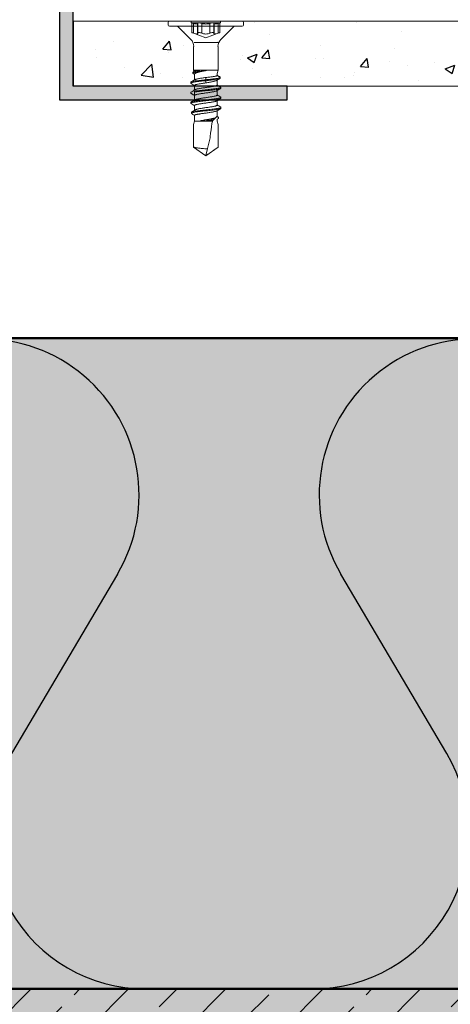
# Model space of a CAD drawing. Extents: x 2067 to 4373, y -2651 to -1880.
# Drawn here: x 3028 to 3107, y -2547 to -2365 of the extents above; entities that cross this region are included whole.
import ezdxf

# ---------------------------------------------------------------- set-up
doc = ezdxf.new("R2010")
doc.units = 0
doc.header["$LTSCALE"] = 0.3
doc.linetypes.add('AUSGEZOGEN', pattern=[0])
doc.linetypes.add('VONLAYER', pattern=[0])
for name, color, linetype in [('BEMASSUNG', 1, 'AUSGEZOGEN'), ('DÄMMUNG', 1, 'CONTINUOUS'), ('L-Profil 40-50', 7, 'CONTINUOUS'), ('Plattenniet', 2, 'CONTINUOUS'), ('Putzträgerplatte', 6, 'CONTINUOUS'), ('Rohbau', 4, 'CONTINUOUS'), ('SCHRAFFUR', 7, 'CONTINUOUS'), ('SICHTBARE', 7, 'CONTINUOUS'), ('T-Profil 40-50', 7, 'CONTINUOUS')]:
    doc.layers.add(name, color=color, linetype=linetype)

# ---------------------------------------------------------------- blocks, each defined once
blk = doc.blocks.new('A$C0C604CB0')
at = {"layer": 'SCHRAFFUR', "linetype": 'Continuous'}
h = blk.add_hatch(color=7, dxfattribs=at)
h.dxf.hatch_style = 1
h.paths.add_polyline_path([(0, 0), (0, 10), (0, 47.5), (-2.5, 47.5), (-2.5, -2.5), (39.5, -2.5), (39.5, 0)])
at = {"layer": 'L-Profil 40-50', "color": 7}
for p, q in [((0, 47.5), (-2.5, 47.5)), ((-2.5, 47.5), (-2.5, -2.5)), ((0, 0), (0, 47.5)), ((39.5, 0), (0, 0)), ((39.5, -2.5), (39.5, 0)), ((-2.5, -2.5), (39.5, -2.5))]:
    blk.add_line(p, q, dxfattribs=at)
at = {"layer": 'SICHTBARE', "color": 7, "linetype": 'Continuous', "lineweight": 18}
blk.add_line((0, 0), (0, 10), dxfattribs=at)
blk = doc.blocks.new('A$C7B890B96')
at = {"layer": 'SICHTBARE', "color": 7, "linetype": 'Continuous', "lineweight": 15}
for p, q in [((-6.72, 0), (6.72, 0)), ((-6.96, -0.23), (-6.96, -0.7)), ((0, -0.93), (-6.72, -0.93)), ((-5.22, -0.93), (-2.79, -3.35)), ((6.72, -0.93), (0, -0.93)), ((2.79, -3.35), (5.22, -0.93)), ((6.96, -0.7), (6.96, -0.23)), ((-2.25, -4.66), (-2.25, -9.04)), ((2.25, -9.04), (2.25, -4.66)), ((-2.25, -9.04), (-2.19, -9.26)), ((-0.92, -9.04), (-2.25, -9.04)), ((2.25, -9.04), (-0.25, -9.04)), ((2.08, -9.64), (2.25, -9.04)), ((-2.38, -9.41), (-2.38, -9.58)), ((-2.14, -9.24), (-2.32, -9.34)), ((-2.08, -9.75), (-2.08, -10.81)), ((0, -10.79), (0, -10.97)), ((1.99, -10.93), (2.6, -10.57)), ((2.08, -10), (2.08, -9.64)), ((2.08, -11.77), (2.08, -10.88)), ((2.64, -10.51), (2.64, -10.34)), ((-2.78, -11.26), (-2.78, -11.43)), ((-2.01, -12.62), (-2.2, -12.74)), ((-2.08, -11.84), (-2.08, -12.67)), ((2.78, -12.36), (2.78, -12.18)), ((-2.78, -13.28), (-2.73, -13.34)), ((-2.08, -13.69), (-2.08, -14.52)), ((2.08, -13.63), (2.08, -12.8)), ((-2.78, -14.97), (-2.78, -15.14)), ((-2.08, -15.55), (-2.08, -16.38)), ((-2.07, -15.55), (-2.07, -16.42)), ((-2.07, -15.57), (-2.07, -16.4)), ((2.08, -15.48), (2.08, -14.66)), ((2.08, -15.48), (2.08, -14.66)), ((2.08, -15.5), (2.08, -14.68)), ((-2.51, -17.09), (-2.49, -17.12)), ((-2.07, -17.35), (-2.07, -18.45)), ((2.08, -17.61), (2.08, -16.51)), ((2.08, -17.61), (2.08, -17.53)), ((2.21, -17.64), (2.08, -17.56)), ((2.08, -17.61), (2.08, -17.61)), ((2.08, -18.45), (2.08, -18.06)), ((2.08, -18.45), (2.08, -18.07)), ((2.2, -17.64), (2.3, -17.69)), ((2.3, -17.71), (2.32, -17.75)), ((2.3, -17.88), (2.32, -17.93)), ((-2.07, -18.45), (-2.26, -19.03)), ((-2.26, -19.03), (-2.26, -23.23)), ((-1.62, -18.45), (-2.07, -18.45)), ((-1.03, -18.45), (-1.62, -18.45)), ((1.16, -18.45), (-0.27, -18.45)), ((2.26, -19.03), (2.08, -18.45)), ((2.08, -18.45), (2.08, -18.45)), ((2.26, -19.03), (2.08, -18.45)), ((2.26, -23.23), (2.26, -19.03)), ((2.26, -23.23), (2.26, -19.03)), ((2.26, -19.03), (2.26, -19.03)), ((-2.26, -23.23), (0, -24.81)), ((0, -24.81), (2.26, -23.23)), ((0.31, -23.51), (0.01, -24.8)), ((2.26, -23.23), (2.26, -23.23))]:
    blk.add_line(p, q, dxfattribs=at)
at = {"layer": 'SICHTBARE', "color": 7, "linetype": 'Continuous', "lineweight": 0}
for p, q in [((-2.69, 0), (2.69, 0)), ((-2.69, 0), (-2.69, -0.29)), ((2.69, -0.29), (2.69, 0)), ((-2.69, -0.29), (2.69, -0.29)), ((-2.69, -0.29), (-2.61, -0.31)), ((-2.61, -0.31), (-2.61, -2.09)), ((-2.26, -2.2), (-2.26, -0.39)), ((-1.53, -0.36), (-1.53, -2.16)), ((-1.53, -0.36), (-1.53, -0.36)), ((-1.53, -0.36), (-1.53, -2.16)), ((-1.52, -2.2), (-1.52, -0.39)), ((-1.48, -2.28), (-1.48, -0.45)), ((-1.48, -0.45), (-1.48, -0.45)), ((-1.48, -2.28), (-1.48, -0.45)), ((-0.75, -2.2), (-0.75, -0.39)), ((0.75, -2.2), (0.75, -0.39)), ((1.48, -0.45), (1.48, -2.28)), ((1.48, -0.45), (1.48, -2.28)), ((1.52, -2.2), (1.52, -0.39)), ((1.53, -2.16), (1.53, -0.36)), ((1.53, -2.16), (1.53, -0.36)), ((2.26, -2.2), (2.26, -0.39)), ((2.61, -0.31), (2.69, -0.29)), ((2.61, -2.09), (2.61, -0.31)), ((-2.61, -2.09), (0, -3.04)), ((-1.53, -2.16), (-1.53, -2.16)), ((0, -3.04), (2.61, -2.09)), ((-2.18, -3.9), (2.25, -3.9)), ((0, -10.38), (0, -10.79)), ((0, -10.97), (0, -11.37))]:
    blk.add_line(p, q, dxfattribs=at)
at = {"layer": 'SICHTBARE', "color": 7, "linetype": 'Continuous', "lineweight": 15, "flags": 128}
for points in [[(-2.78, -13.11), (-2.59, -13), (-2.4, -12.89), (-2.19, -12.77)], [(-2.78, -13.28), (-2.78, -13.24), (-2.78, -13.2), (-2.78, -13.11)], [(-2.16, -13.65), (-2.25, -13.59), (-2.44, -13.48), (-2.78, -13.28)], [(2.78, -14.21), (2.78, -14.12), (2.78, -14.04)], [(2.79, -16.07), (2.79, -15.98), (2.79, -15.89)], [(2.08, -17.53), (2.05, -17.56), (1.96, -17.65), (1.82, -17.79)], [(1.35, -18.26), (1.28, -18.32), (1.22, -18.39), (1.16, -18.45)]]:
    blk.add_lwpolyline(points, dxfattribs=at)
at = {"layer": 'SICHTBARE', "color": 7, "linetype": 'Continuous', "lineweight": 15}
for centre, radius, start, end in [((-6.72, -0.23), 0.232, 90, 180), ((6.72, -0.23), 0.232, 0, 90), ((-6.72, -0.7), 0.232, 180, 270), ((6.72, -0.7), 0.232, 270, 0), ((-4.1, -4.66), 1.86, 0, 45), ((4.1, -4.66), 1.86, 135, 180)]:
    blk.add_arc(centre, radius, start, end, dxfattribs=at)
at = {"layer": 'SICHTBARE', "color": 7, "linetype": 'Continuous', "lineweight": 0}
for points in [[(-2.26, -0.39), (-2.36, -0.37), (-2.45, -0.35), (-2.57, -0.32), (-2.61, -0.31), (-2.61, -0.31), (-2.57, -0.32), (-2.45, -0.35), (-2.36, -0.37), (-2.26, -0.39)], [(-1.52, -0.39), (-1.48, -0.43), (-1.47, -0.46), (-1.5, -0.5), (-1.55, -0.51), (-1.69, -0.51), (-1.78, -0.5), (-2, -0.46), (-2.13, -0.43), (-2.26, -0.39)], [(-2.26, -0.39), (-2.13, -0.43), (-2, -0.46), (-1.78, -0.5), (-1.69, -0.51), (-1.55, -0.51), (-1.5, -0.5), (-1.47, -0.46), (-1.48, -0.43), (-1.52, -0.39)], [(-0.75, -0.39), (-0.82, -0.37), (-0.91, -0.35), (-1.11, -0.32), (-1.21, -0.31), (-1.39, -0.31), (-1.46, -0.32), (-1.54, -0.35), (-1.54, -0.37), (-1.52, -0.39)], [(-1.52, -0.39), (-1.54, -0.37), (-1.54, -0.35), (-1.46, -0.32), (-1.39, -0.31), (-1.22, -0.31), (-1.11, -0.32), (-0.91, -0.35), (-0.82, -0.37), (-0.75, -0.39)], [(0.75, -0.39), (0.65, -0.43), (0.54, -0.46), (0.28, -0.5), (0.14, -0.51), (-0.14, -0.51), (-0.28, -0.5), (-0.53, -0.46), (-0.65, -0.43), (-0.75, -0.39)], [(-0.75, -0.39), (-0.65, -0.43), (-0.54, -0.46), (-0.28, -0.5), (-0.14, -0.51), (0.14, -0.51), (0.28, -0.5), (0.53, -0.46), (0.65, -0.43), (0.75, -0.39)], [(0.75, -0.39), (0.82, -0.37), (0.91, -0.35), (1.11, -0.32), (1.21, -0.31), (1.39, -0.31), (1.46, -0.32), (1.54, -0.35), (1.54, -0.37), (1.52, -0.39)], [(1.52, -0.39), (1.54, -0.37), (1.54, -0.35), (1.46, -0.32), (1.39, -0.31), (1.22, -0.31), (1.11, -0.32), (0.91, -0.35), (0.82, -0.37), (0.75, -0.39)], [(1.52, -0.39), (1.48, -0.43), (1.47, -0.46), (1.5, -0.5), (1.55, -0.51), (1.69, -0.51), (1.78, -0.5), (2, -0.46), (2.13, -0.43), (2.26, -0.39)], [(2.26, -0.39), (2.13, -0.43), (2, -0.46), (1.78, -0.5), (1.69, -0.51), (1.55, -0.51), (1.5, -0.5), (1.47, -0.46), (1.48, -0.43), (1.52, -0.39)], [(2.26, -0.39), (2.36, -0.37), (2.45, -0.35), (2.57, -0.32), (2.61, -0.31), (2.61, -0.31), (2.57, -0.32), (2.45, -0.35), (2.36, -0.37), (2.26, -0.39)], [(-2.26, -2.2), (-2.36, -2.16), (-2.45, -2.14), (-2.57, -2.1), (-2.61, -2.09), (-2.61, -2.09), (-2.57, -2.1), (-2.45, -2.14), (-2.36, -2.16), (-2.26, -2.2)], [(-2.26, -2.2), (-2.13, -2.24), (-2.01, -2.28), (-1.78, -2.34), (-1.69, -2.36), (-1.55, -2.36), (-1.5, -2.34), (-1.47, -2.28), (-1.48, -2.24), (-1.52, -2.2)], [(-1.52, -2.2), (-1.48, -2.24), (-1.47, -2.28), (-1.5, -2.34), (-1.55, -2.36), (-1.69, -2.36), (-1.78, -2.34), (-2.01, -2.28), (-2.13, -2.24), (-2.26, -2.2)], [(-0.75, -2.2), (-0.81, -2.16), (-0.91, -2.14), (-1.11, -2.1), (-1.21, -2.09), (-1.39, -2.09), (-1.46, -2.1), (-1.54, -2.14), (-1.54, -2.16), (-1.52, -2.2)], [(-1.52, -2.2), (-1.54, -2.16), (-1.54, -2.14), (-1.46, -2.1), (-1.39, -2.09), (-1.22, -2.09), (-1.11, -2.1), (-0.91, -2.14), (-0.81, -2.16), (-0.75, -2.2)], [(0.75, -2.2), (0.65, -2.24), (0.54, -2.28), (0.28, -2.34), (0.14, -2.36), (-0.14, -2.36), (-0.28, -2.34), (-0.54, -2.28), (-0.65, -2.24), (-0.75, -2.2)], [(-0.75, -2.2), (-0.65, -2.24), (-0.54, -2.28), (-0.28, -2.34), (-0.14, -2.36), (0.14, -2.36), (0.28, -2.34), (0.54, -2.28), (0.65, -2.24), (0.75, -2.2)], [(0.75, -2.2), (0.81, -2.16), (0.91, -2.14), (1.11, -2.1), (1.21, -2.09), (1.39, -2.09), (1.46, -2.1), (1.54, -2.14), (1.54, -2.16), (1.52, -2.2)], [(1.52, -2.2), (1.54, -2.16), (1.54, -2.14), (1.46, -2.1), (1.39, -2.09), (1.22, -2.09), (1.11, -2.1), (0.91, -2.14), (0.81, -2.16), (0.75, -2.2)], [(2.26, -2.2), (2.13, -2.24), (2.01, -2.28), (1.78, -2.34), (1.69, -2.36), (1.55, -2.36), (1.5, -2.34), (1.47, -2.28), (1.48, -2.24), (1.52, -2.2)], [(1.52, -2.2), (1.48, -2.24), (1.47, -2.28), (1.5, -2.34), (1.55, -2.36), (1.69, -2.36), (1.78, -2.34), (2.01, -2.28), (2.13, -2.24), (2.26, -2.2)], [(2.26, -2.2), (2.36, -2.16), (2.45, -2.14), (2.57, -2.1), (2.61, -2.09), (2.61, -2.09), (2.57, -2.1), (2.45, -2.14), (2.36, -2.16), (2.26, -2.2)]]:
    blk.add_open_spline(points, degree=3, knots=[0, 0, 0, 0, 0.25, 0.25, 0.5, 0.5, 0.75, 0.75, 1, 1, 1, 1], dxfattribs=at)
at = {"layer": 'SICHTBARE', "color": 7, "linetype": 'Continuous', "lineweight": 15}
for points, knots in [([(-2.37, -9.41), (-2.36, -9.39), (-2.34, -9.34), (-2.13, -9.27), (-1.81, -9.2), (-1.38, -9.12), (-1.03, -9.07), (-0.83, -9.05), (-0.81, -9.04)], [0, 0, 0, 0, 0.1871, 0.387001, 0.585339, 0.782092, 0.976923, 1, 1, 1, 1]), ([(-0.92, -9.04), (-1.03, -9.06), (-1.25, -9.08), (-1.54, -9.12), (-1.79, -9.15), (-1.98, -9.19), (-2.1, -9.22), (-2.13, -9.24), (-2.14, -9.24)], [0, 0, 0, 0, 0.1778873, 0.3609253, 0.5389882, 0.7222503, 0.8995187, 1, 1, 1, 1]), ([(0.11, -9.1), (0.05, -9.09), (-0.01, -9.08), (-0.07, -9.07), (-0.13, -9.06), (-0.19, -9.05), (-0.25, -9.04)], [0, 0, 0, 0, 0.0001534816, 0.0001534816, 0.0001534816, 0.0003078549, 0.0003078549, 0.0003078549, 0.0003078549]), ([(0, -10.79), (-0.18, -10.81), (-0.55, -10.85), (-1.08, -10.91), (-1.57, -10.97), (-1.99, -11.02), (-2.34, -11.08), (-2.6, -11.14), (-2.75, -11.2), (-2.77, -11.24), (-2.78, -11.26)], [0, 0, 0, 0, 0.125724, 0.251935, 0.377962, 0.503881, 0.629842, 0.755822, 0.881795, 1, 1, 1, 1]), ([(-2.01, -10.77), (-2.13, -10.84), (-2.37, -10.99), (-2.62, -11.13), (-2.74, -11.2)], [0, 0, 0, 0, 0.498891, 1, 1, 1, 1]), ([(-2.31, -9.64), (-2.34, -9.63), (-2.4, -9.58), (-2.34, -9.52), (-2.14, -9.44), (-1.81, -9.37), (-1.38, -9.3), (-0.9, -9.23), (-0.39, -9.16), (-0.06, -9.12), (0.11, -9.1)], [0, 0, 0, 0, 0.106233, 0.241179, 0.374804, 0.507383, 0.638904, 0.769139, 0.88501, 1, 1, 1, 1]), ([(-2.32, -9.65), (-2.26, -9.68), (-2.19, -9.72), (-2.1, -9.78), (-2.08, -9.79)], [0, 0, 0, 0, 0.772381, 1, 1, 1, 1]), ([(-2.07, -9.75), (-2.07, -9.74), (-2.07, -9.72), (-2.04, -9.68), (-2, -9.66), (-1.98, -9.64)], [0, 0, 0, 0, 0.245536, 0.620273, 1, 1, 1, 1]), ([(0, -10.38), (-0.12, -10.4), (-0.35, -10.43), (-0.69, -10.48), (-1.02, -10.53), (-1.31, -10.58), (-1.57, -10.63), (-1.77, -10.68), (-1.93, -10.73), (-1.99, -10.76), (-2.01, -10.78)], [0, 0, 0, 0, 0.125479, 0.254578, 0.380249, 0.509553, 0.63542, 0.764934, 0.890826, 1, 1, 1, 1]), ([(-1.98, -9.64), (-1.95, -9.62), (-1.91, -9.59), (-1.81, -9.55), (-1.76, -9.52), (-1.63, -9.48), (-1.55, -9.45), (-1.39, -9.41), (-1.3, -9.39), (-1.02, -9.32), (-0.81, -9.28), (-0.36, -9.19), (-0.13, -9.14), (0.11, -9.1)], [0, 0, 0, 0, 0.125, 0.125, 0.25, 0.25, 0.375, 0.375, 0.5, 0.5, 0.75, 0.75, 1, 1, 1, 1]), ([(2.07, -10), (2.07, -10), (2.08, -10.02), (2.05, -10.04), (1.96, -10.09), (1.81, -10.13), (1.6, -10.17), (1.36, -10.21), (1.07, -10.25), (0.74, -10.3), (0.38, -10.34), (0.13, -10.37), (0, -10.38)], [0, 0, 0, 0, 0.0075474, 0.1172628, 0.2238892, 0.3336132, 0.4401507, 0.5497725, 0.6564081, 0.7661371, 0.8811109, 1, 1, 1, 1]), ([(0, -10.79), (0.23, -10.77), (0.68, -10.72), (1.3, -10.65), (1.84, -10.57), (2.27, -10.5), (2.55, -10.43), (2.65, -10.36), (2.66, -10.31), (2.59, -10.28), (2.59, -10.28)], [0, 0, 0, 0, 0.145283, 0.288927, 0.43137, 0.572757, 0.713066, 0.852428, 0.990813, 1, 1, 1, 1]), ([(0, -10.97), (0.23, -10.94), (0.68, -10.89), (1.3, -10.82), (1.84, -10.75), (2.27, -10.68), (2.53, -10.6), (2.65, -10.55), (2.63, -10.52), (2.63, -10.51)], [0, 0, 0, 0, 0.162944, 0.32405, 0.483808, 0.642383, 0.799749, 0.956052, 1, 1, 1, 1]), ([(2.6, -10.28), (2.53, -10.24), (2.42, -10.17), (2.23, -10.07), (2.12, -10), (2.08, -9.97)], [0, 0, 0, 0, 0.36867, 0.712773, 1, 1, 1, 1]), ([(0, -10.97), (-0.18, -10.98), (-0.55, -11.02), (-1.08, -11.08), (-1.57, -11.14), (-1.99, -11.2), (-2.34, -11.26), (-2.6, -11.32), (-2.75, -11.37), (-2.8, -11.43), (-2.75, -11.47), (-2.73, -11.48)], [0, 0, 0, 0, 0.112749, 0.225932, 0.338952, 0.451874, 0.564836, 0.677811, 0.790783, 0.90375, 1, 1, 1, 1]), ([(-2.74, -11.48), (-2.61, -11.56), (-2.39, -11.68), (-2.17, -11.82), (-2.08, -11.87)], [0, 0, 0, 0, 0.561762, 1, 1, 1, 1]), ([(2.73, -12.13), (2.73, -12.13), (2.79, -12.15), (2.79, -12.19), (2.73, -12.25), (2.54, -12.31), (2.26, -12.37), (1.89, -12.43), (1.45, -12.49), (0.95, -12.54), (0.41, -12.6), (-0.14, -12.66), (-0.68, -12.72), (-1.21, -12.78), (-1.68, -12.84), (-1.97, -12.88), (-2.11, -12.9), (-2.13, -12.9)], [0, 0, 0, 0, 0.009881, 0.085161, 0.160446, 0.235726, 0.31101, 0.38629, 0.461575, 0.536854, 0.612139, 0.687419, 0.762704, 0.837983, 0.913268, 0.988548, 1, 1, 1, 1]), ([(2.77, -12.36), (2.78, -12.36), (2.79, -12.38), (2.72, -12.43), (2.54, -12.48), (2.26, -12.54), (1.89, -12.6), (1.45, -12.66), (0.95, -12.72), (0.41, -12.78), (-0.14, -12.83), (-0.68, -12.89), (-1.21, -12.95), (-1.68, -13.01), (-1.95, -13.05), (-2.08, -13.07), (-2.08, -13.07)], [0, 0, 0, 0, 0.015331, 0.09721, 0.179083, 0.260961, 0.342834, 0.424713, 0.506586, 0.588465, 0.670338, 0.752217, 0.834089, 0.915969, 0.997841, 1, 1, 1, 1]), ([(-2.07, -11.84), (-2.07, -11.83), (-2.08, -11.81), (-2.02, -11.77), (-1.91, -11.72), (-1.75, -11.67), (-1.53, -11.62), (-1.26, -11.57), (-0.96, -11.52), (-0.65, -11.47), (-0.32, -11.42), (-0.11, -11.39), (0, -11.37)], [0, 0, 0, 0, 0.042443, 0.152463, 0.259388, 0.369413, 0.476333, 0.586354, 0.693278, 0.803303, 0.900497, 1, 1, 1, 1]), ([(2.07, -11.77), (2.07, -11.78), (2.08, -11.8), (2.03, -11.84), (1.92, -11.89), (1.76, -11.94), (1.54, -11.99), (1.28, -12.04), (0.99, -12.09), (0.66, -12.14), (0.32, -12.19), (-0.04, -12.24), (-0.39, -12.29), (-0.73, -12.34), (-1.05, -12.39), (-1.34, -12.44), (-1.59, -12.49), (-1.8, -12.55), (-1.94, -12.59), (-1.99, -12.62), (-2.01, -12.63)], [0, 0, 0, 0, 0.0195907, 0.0775258, 0.1371412, 0.1950752, 0.2546894, 0.3126212, 0.3722329, 0.4301629, 0.4897728, 0.5477037, 0.6073144, 0.6652476, 0.7248608, 0.7827958, 0.8424109, 0.9003463, 0.9599619, 1, 1, 1, 1]), ([(0, -11.37), (0.12, -11.35), (0.35, -11.31), (0.7, -11.25), (1.02, -11.19), (1.32, -11.14), (1.57, -11.08), (1.78, -11.02), (1.92, -10.97), (1.97, -10.94), (1.98, -10.93)], [0, 0, 0, 0, 0.131145, 0.266092, 0.397257, 0.532232, 0.663273, 0.798118, 0.929096, 1, 1, 1, 1]), ([(1.99, -12.85), (2.12, -12.78), (2.36, -12.63), (2.61, -12.48), (2.73, -12.41)], [0, 0, 0, 0, 0.498861, 1, 1, 1, 1]), ([(2.73, -12.13), (2.61, -12.06), (2.39, -11.93), (2.17, -11.8), (2.08, -11.74)], [0, 0, 0, 0, 0.554509, 1, 1, 1, 1]), ([(2.77, -14.21), (2.77, -14.22), (2.78, -14.25), (2.68, -14.3), (2.48, -14.35), (2.18, -14.41), (1.79, -14.47), (1.33, -14.53), (0.82, -14.59), (0.28, -14.65), (-0.27, -14.7), (-0.82, -14.76), (-1.33, -14.82), (-1.79, -14.88), (-2.18, -14.94), (-2.48, -15), (-2.69, -15.05), (-2.79, -15.11), (-2.8, -15.16), (-2.74, -15.19), (-2.72, -15.19)], [0, 0, 0, 0, 0.02581, 0.085331, 0.144844, 0.204364, 0.263877, 0.323398, 0.382911, 0.442432, 0.501945, 0.561466, 0.620978, 0.680499, 0.740012, 0.799533, 0.859045, 0.918567, 0.978079, 1, 1, 1, 1]), ([(2.73, -13.99), (2.74, -13.99), (2.8, -14.02), (2.79, -14.06), (2.69, -14.12), (2.48, -14.18), (2.18, -14.24), (1.79, -14.3), (1.33, -14.36), (0.82, -14.41), (0.28, -14.47), (-0.27, -14.53), (-0.82, -14.59), (-1.33, -14.65), (-1.79, -14.71), (-2.18, -14.76), (-2.48, -14.82), (-2.68, -14.88), (-2.78, -14.93), (-2.77, -14.96), (-2.77, -14.97)], [0, 0, 0, 0, 0.019896, 0.079492, 0.139096, 0.198692, 0.258295, 0.317891, 0.377494, 0.43709, 0.496694, 0.556289, 0.615893, 0.675488, 0.735092, 0.794688, 0.854291, 0.913887, 0.973491, 1, 1, 1, 1]), ([(-2.74, -13.34), (-2.61, -13.41), (-2.39, -13.54), (-2.17, -13.67), (-2.08, -13.73)], [0, 0, 0, 0, 0.559454, 1, 1, 1, 1]), ([(-2.01, -14.48), (-2.14, -14.56), (-2.39, -14.71), (-2.63, -14.85), (-2.74, -14.91)], [0, 0, 0, 0, 0.562619, 1, 1, 1, 1]), ([(-2.13, -12.9), (-2.13, -12.89), (-2.15, -12.85), (-2.18, -12.79), (-2.21, -12.74), (-2.2, -12.75), (-2.2, -12.75)], [0, 0, 0, 0, 0.17058, 0.341408, 0.858897, 1, 1, 1, 1]), ([(-2.16, -13.65), (-2.14, -13.61), (-2.11, -13.54), (-2.07, -13.34), (-2.06, -13.21), (-2.08, -13.07)], [0, 0, 0, 0, 0.5, 0.5, 1, 1, 1, 1]), ([(-2.08, -13.07), (-2.09, -13.06), (-2.09, -13.04), (-2.09, -13.03), (-2.1, -13.01), (-2.1, -12.98), (-2.11, -12.96), (-2.11, -12.94), (-2.12, -12.92), (-2.13, -12.9)], [0, 0, 0, 0, 0.0000385757, 0.0000385757, 0.0000385757, 0.0000970197, 0.0000970197, 0.0000970197, 0.0001560126, 0.0001560126, 0.0001560126, 0.0001560126]), ([(-2.07, -13.69), (-2.07, -13.69), (-2.08, -13.67), (-2.03, -13.63), (-1.93, -13.58), (-1.77, -13.53), (-1.56, -13.48), (-1.3, -13.43), (-1, -13.38), (-0.68, -13.33), (-0.34, -13.28), (0.02, -13.23), (0.37, -13.18), (0.72, -13.12), (1.04, -13.07), (1.33, -13.02), (1.58, -12.97), (1.79, -12.92), (1.93, -12.88), (1.99, -12.85), (2.01, -12.84)], [0, 0, 0, 0, 0.016487, 0.074518, 0.134233, 0.192263, 0.251977, 0.310006, 0.369719, 0.427749, 0.487461, 0.545492, 0.605206, 0.663239, 0.722954, 0.780986, 0.840701, 0.898733, 0.958448, 1, 1, 1, 1]), ([(2.07, -13.63), (2.07, -13.64), (2.08, -13.66), (2.02, -13.7), (1.91, -13.75), (1.74, -13.8), (1.51, -13.85), (1.25, -13.9), (0.95, -13.95), (0.62, -14), (0.27, -14.05), (-0.08, -14.1), (-0.44, -14.16), (-0.77, -14.21), (-1.09, -14.26), (-1.38, -14.31), (-1.62, -14.36), (-1.82, -14.41), (-1.95, -14.45), (-1.99, -14.48), (-2.01, -14.49)], [0, 0, 0, 0, 0.0260787, 0.0856104, 0.1434671, 0.2030015, 0.2608612, 0.3203987, 0.3782595, 0.4377983, 0.4956589, 0.5551977, 0.613057, 0.6725943, 0.7304502, 0.7899839, 0.8478376, 0.9073688, 0.9652245, 1, 1, 1, 1]), ([(2, -14.7), (2.12, -14.63), (2.37, -14.48), (2.61, -14.34), (2.74, -14.26)], [0, 0, 0, 0, 0.498747, 1, 1, 1, 1]), ([(2.74, -13.99), (2.62, -13.91), (2.4, -13.78), (2.17, -13.65), (2.08, -13.59)], [0, 0, 0, 0, 0.552889, 1, 1, 1, 1]), ([(-2.74, -15.19), (-2.61, -15.27), (-2.39, -15.4), (-2.17, -15.53), (-2.08, -15.58)], [0, 0, 0, 0, 0.56136, 1, 1, 1, 1]), ([(-2.07, -15.55), (-2.07, -15.55), (-2.08, -15.53), (-2.04, -15.49), (-1.95, -15.44), (-1.79, -15.39), (-1.59, -15.34), (-1.33, -15.29), (-1.04, -15.24), (-0.72, -15.19), (-0.38, -15.14), (-0.03, -15.09), (0.33, -15.04), (0.67, -14.99), (1, -14.94), (1.29, -14.89), (1.55, -14.84), (1.76, -14.79), (1.93, -14.74), (1.98, -14.71), (2.01, -14.69)], [0, 0, 0, 0, 0.008245, 0.06783, 0.12574, 0.185328, 0.243239, 0.302829, 0.36074, 0.420331, 0.478241, 0.537831, 0.59574, 0.655327, 0.713234, 0.772819, 0.830725, 0.890311, 0.948219, 1, 1, 1, 1]), ([(-1.18, -16.12), (-1.27, -16.14), (-1.45, -16.17), (-1.66, -16.24), (-1.85, -16.3), (-1.93, -16.34), (-1.97, -16.36)], [0, 0, 0, 0, 0.243949, 0.494407, 0.746734, 1, 1, 1, 1]), ([(2.73, -15.84), (2.76, -15.86), (2.81, -15.89), (2.76, -15.95), (2.61, -16.01), (2.35, -16.06), (2, -16.12), (1.58, -16.18), (1.09, -16.24), (0.56, -16.3), (0.01, -16.36), (-0.54, -16.41), (-1.07, -16.47), (-1.39, -16.51), (-1.55, -16.53)], [0, 0, 0, 0, 0.07016, 0.154566, 0.238969, 0.323374, 0.407777, 0.492183, 0.576592, 0.660991, 0.74536, 0.829802, 0.914366, 1, 1, 1, 1]), ([(2.78, -16.07), (2.77, -16.08), (2.76, -16.12), (2.6, -16.18), (2.35, -16.24), (2, -16.3), (1.58, -16.35), (1.09, -16.41), (0.56, -16.47), (0.01, -16.53), (-0.54, -16.59), (-1.07, -16.65), (-1.38, -16.69), (-1.54, -16.7)], [0, 0, 0, 0, 0.0842506, 0.1759762, 0.2677038, 0.3594297, 0.4511578, 0.5428904, 0.6346099, 0.7262988, 0.8180664, 0.9099675, 1, 1, 1, 1]), ([(2.07, -15.48), (2.07, -15.5), (2.07, -15.52), (2, -15.57), (1.87, -15.62), (1.69, -15.67), (1.45, -15.72), (1.18, -15.77), (0.87, -15.82), (0.54, -15.87), (0.19, -15.92), (-0.17, -15.97), (-0.52, -16.02), (-0.87, -16.08), (-1.08, -16.11), (-1.18, -16.12)], [0, 0, 0, 0, 0.05562, 0.132709, 0.212034, 0.289122, 0.368445, 0.445536, 0.524863, 0.601952, 0.681277, 0.758366, 0.837691, 0.917587, 1, 1, 1, 1]), ([(2, -16.56), (2.13, -16.48), (2.37, -16.34), (2.62, -16.19), (2.74, -16.12)], [0, 0, 0, 0, 0.498879, 1, 1, 1, 1]), ([(2.74, -15.84), (2.62, -15.77), (2.4, -15.64), (2.18, -15.51), (2.08, -15.45)], [0, 0, 0, 0, 0.5538366, 1, 1, 1, 1]), ([(-2.67, -16.81), (-2.67, -16.84), (-2.67, -16.89), (-2.67, -16.95), (-2.67, -16.98)], [0, 0, 0, 0, 0.5, 1, 1, 1, 1]), ([(-1.55, -16.53), (-1.73, -16.55), (-2.07, -16.6), (-2.43, -16.68), (-2.64, -16.74), (-2.65, -16.79), (-2.66, -16.81)], [0, 0, 0, 0, 0.266207, 0.529802, 0.790709, 1, 1, 1, 1]), ([(-1.54, -16.7), (-1.71, -16.73), (-2.06, -16.78), (-2.42, -16.85), (-2.64, -16.92), (-2.65, -16.96), (-2.66, -16.98)], [0, 0, 0, 0, 0.264394, 0.526196, 0.785323, 1, 1, 1, 1]), ([(-1.97, -16.36), (-2.06, -16.41), (-2.28, -16.55), (-2.5, -16.68), (-2.62, -16.75)], [0, 0, 0, 0, 0.4355119, 1, 1, 1, 1]), ([(-2.49, -17.12), (-2.41, -17.16), (-2.27, -17.25), (-2.13, -17.33), (-2.07, -17.37)], [0, 0, 0, 0, 0.559, 1, 1, 1, 1]), ([(-2.06, -17.35), (-2.07, -17.34), (-2.07, -17.32), (-2.02, -17.29), (-1.91, -17.25), (-1.74, -17.21), (-1.52, -17.18), (-1.3, -17.13), (-1.15, -17.12), (-1.09, -17.11)], [0, 0, 0, 0, 0.072285, 0.2421581, 0.407241, 0.5771137, 0.7421558, 0.9119837, 1, 1, 1, 1]), ([(-1.09, -17.11), (-1, -17.09), (-0.79, -17.05), (-0.46, -17), (-0.11, -16.96), (0.24, -16.9), (0.59, -16.85), (0.92, -16.8), (1.23, -16.75), (1.49, -16.7), (1.72, -16.65), (1.89, -16.6), (1.99, -16.57), (2.01, -16.55), (2.02, -16.54)], [0, 0, 0, 0, 0.0875963, 0.1776182, 0.266032, 0.3569972, 0.4456229, 0.5368106, 0.6255662, 0.7168958, 0.8056521, 0.8969818, 0.9857461, 1, 1, 1, 1]), ([(1.82, -17.79), (1.75, -17.82), (1.67, -17.84), (1.49, -17.89), (1.39, -17.91), (1.18, -17.96), (1.06, -17.98), (0.82, -18.03), (0.69, -18.05), (0.3, -18.13), (0.02, -18.17), (-0.53, -18.27), (-0.79, -18.32), (-1.03, -18.36)], [0, 0, 0, 0, 0.125, 0.125, 0.25, 0.25, 0.375, 0.375, 0.5, 0.5, 0.75, 0.75, 1, 1, 1, 1]), ([(1.64, -17.97), (1.62, -17.97), (1.59, -17.98), (1.43, -18), (1.13, -18.05), (0.79, -18.1), (0.45, -18.15), (0.09, -18.2), (-0.25, -18.25), (-0.59, -18.29), (-0.8, -18.33), (-0.99, -18.36), (-1.03, -18.36)], [0.619127, 0.619127, 0.619127, 0.619127, 0.625, 0.625, 0.65625, 0.6875, 0.6875, 0.71875, 0.75, 0.75, 0.78125, 0.790367, 0.790367, 0.790367, 0.790367]), ([(1.11, -18.85), (1.12, -18.72), (1.16, -18.59), (1.28, -18.36), (1.35, -18.26), (1.44, -18.17)], [0, 0, 0, 0, 0.5, 0.5, 1, 1, 1, 1]), ([(1.43, -18.18), (1.45, -18.16), (1.46, -18.14), (1.48, -18.13), (1.51, -18.1), (1.54, -18.07), (1.56, -18.05), (1.59, -18.02), (1.62, -17.99), (1.64, -17.97)], [0, 0, 0, 0, 0.0000754645, 0.0000754645, 0.0000754645, 0.0001902947, 0.0001902947, 0.0001902947, 0.0003053467, 0.0003053467, 0.0003053467, 0.0003053467]), ([(2.32, -17.93), (2.25, -17.96), (2.19, -18), (2.12, -18.04), (2.11, -18.05), (2.09, -18.06), (2.08, -18.07)], [0, 0, 0, 0, 0.0001938878, 0.0001938878, 0.0001938878, 0.0002369193, 0.0002369193, 0.0002369193, 0.0002369193]), ([(2.31, -17.88), (2.31, -17.86), (2.31, -17.8), (2.31, -17.74), (2.31, -17.71)], [0, 0, 0, 0, 0.500001, 1, 1, 1, 1]), ([(2.32, -17.75), (2.32, -17.78), (2.32, -17.81), (2.32, -17.84), (2.32, -17.85), (2.32, -17.87), (2.32, -17.88), (2.32, -17.9), (2.32, -17.91), (2.32, -17.93)], [0, 0, 0, 0, 0.0000760345, 0.0000760345, 0.0000760345, 0.0001140518, 0.0001140518, 0.0001140518, 0.000152069, 0.000152069, 0.000152069, 0.000152069]), ([(-1.03, -18.36), (-1.03, -18.38), (-1.03, -18.39), (-1.03, -18.41), (-1.03, -18.42), (-1.03, -18.44), (-1.03, -18.45)], [0, 0, 0, 0, 0.00003820322, 0.00003820322, 0.00003820322, 0.00007640903, 0.00007640903, 0.00007640903, 0.00007640903]), ([(1.43, -18.18), (1.34, -18.2), (1.09, -18.24), (0.81, -18.27), (0.47, -18.32), (0.12, -18.37), (-0.23, -18.42), (-0.42, -18.45), (-0.44, -18.45), (-0.46, -18.45)], [0.6365923, 0.6365923, 0.6365923, 0.6365923, 0.65625, 0.6875, 0.6875, 0.71875, 0.75, 0.75, 0.7538615, 0.7538615, 0.7538615, 0.7538615]), ([(-0.27, -18.45), (-0.13, -18.44), (0.02, -18.42), (0.3, -18.39), (0.45, -18.37), (0.73, -18.34), (0.86, -18.33), (1.12, -18.29), (1.24, -18.28), (1.35, -18.26)], [0, 0, 0, 0, 0.25, 0.25, 0.5, 0.5, 0.75, 0.75, 1, 1, 1, 1]), ([(0.31, -23.51), (0.2, -23.51), (-0.04, -23.52), (-0.43, -23.51), (-0.84, -23.47), (-1.21, -23.43), (-1.53, -23.38), (-1.79, -23.33), (-1.99, -23.29), (-2.14, -23.26), (-2.23, -23.24), (-2.26, -23.23), (-2.26, -23.23), (-2.26, -23.23)], [0, 0, 0, 0, 0.08506, 0.206633, 0.326548, 0.441677, 0.548642, 0.64572, 0.733325, 0.823629, 0.907431, 0.97747, 1, 1, 1, 1]), ([(0.01, -24.8), (0.01, -24.8), (0.01, -24.79), (0.01, -24.79), (0.03, -24.79), (0.04, -24.78), (0.06, -24.77), (0.11, -24.74), (0.16, -24.7), (0.22, -24.66), (0.43, -24.52), (0.63, -24.37), (0.84, -24.22), (1.32, -23.89), (1.79, -23.56), (2.26, -23.23)], [0.00000347, 0.00000347, 0.00000347, 0.00000347, 0.000010053, 0.000010053, 0.000010053, 0.000052598, 0.000052598, 0.000052598, 0.000219081, 0.000219081, 0.000219081, 0.000884728, 0.000884728, 0.000884728, 0.002391619, 0.002391619, 0.002391619, 0.002391619])]:
    blk.add_open_spline(points, degree=3, knots=knots, dxfattribs=at)
for points in [[(-0.81, -9.04), (-0.85, -9.04), (-0.89, -9.04), (-0.92, -9.04)], [(-0.25, -9.04), (-0.44, -9.04), (-0.63, -9.04), (-0.81, -9.04)], [(-2.67, -16.99), (-2.67, -17), (-2.67, -17), (-2.67, -17)], [(-2.67, -17), (-2.62, -17.03), (-2.56, -17.06), (-2.51, -17.09)], [(1.64, -17.97), (1.71, -17.9), (1.76, -17.84), (1.82, -17.79)], [(2.08, -17.61), (2.16, -17.66), (2.24, -17.7), (2.32, -17.75)], [(-0.46, -18.45), (-0.66, -18.45), (-0.85, -18.45), (-1.03, -18.45)], [(-0.27, -18.45), (-0.33, -18.45), (-0.4, -18.45), (-0.46, -18.45)], [(0.81, -21.27), (0.91, -20.46), (1.01, -19.66), (1.11, -18.85)], [(1.35, -18.26), (1.37, -18.23), (1.4, -18.21), (1.43, -18.18)], [(0.77, -21.51), (0.61, -22.18), (0.46, -22.84), (0.31, -23.51)], [(0.77, -21.51), (0.79, -21.43), (0.8, -21.35), (0.81, -21.27)]]:
    blk.add_open_spline(points, degree=3, dxfattribs=at)
blk = doc.blocks.new('DAEMM')
at = {"layer": 'DÄMMUNG'}
for p, q in [((0.2065, 0.362), (0.0435, 0.638)), ((0.4565, 0.638), (0.2935, 0.362))]:
    blk.add_line(p, q, dxfattribs=at)
for centre, radius, start, end in [((0.25, 0.76), 0.2398, 329.435, 210.565), ((-0.0001, 0.2399), 0.2399, 270.0152, 30.5802), ((0.5001, 0.2399), 0.2399, 149.4198, 269.9848)]:
    blk.add_arc(centre, radius, start, end, dxfattribs=at)

msp = doc.modelspace()

# ---------------------------------------------------------------- hatches: boundary and pattern name
at = {"layer": 'Putzträgerplatte'}
h = msp.add_hatch(dxfattribs=at)
h.set_pattern_fill('AR-CONC', color=3, scale=0.1, style=0)
h.set_pattern_definition([(50, (76.45, 70.181), (18.218467, -1.59391), [1.905, -20.955]), (355, (76.45, 70.18), (-3.52434, 19.105685), [1.524, -16.76406]), (100.45144, (77.968, 70.048), (14.694125, 17.511775), [1.619, -17.809024]), (46.1842, (76.45, 75.26), (27.1079, -4.20423), [2.8575, -31.4325]), (96.63556, (78.708, 74.91), (23.74041, 24.74261), [2.4285, -26.71356]), (351.18415, (76.45, 75.26), (23.74041, 24.74261), [2.286, -25.14597]), (21, (78.99, 73.991), (15.16144, -10.22652), [1.905, -20.955]), (326, (78.99, 73.99), (6.1802, 18.4188), [1.524, -16.764]), (71.45144, (80.253, 73.139), (21.34164, 8.19228), [1.619, -17.80899]), (37.5, (76.4494, 70.181), (0.30886, 8.455504), [0, -16.5608, 0, -17.018, 0, -16.8275]), (7.5, (76.449, 70.181), (6.681966, 10.018057), [0, -9.7028, 0, -16.1798, 0, -6.4135]), (327.5, (70.785, 70.181), (13.55906, -0.572874), [0, -6.35, 0, -19.812, 0, -26.289]), (317.5, (68.245, 70.181), (14.812918, 2.54265), [0, -8.255, 0, -13.1572, 0, -18.669])])
h.paths.add_polyline_path([(3039.51, -2365.66), (3352.19, -2365.66), (3352.19, -2377.66), (3039.51, -2377.66)])
at = {"layer": 'Rohbau'}
h = msp.add_hatch(dxfattribs=at)
h.set_pattern_fill('ANSI33', color=3, scale=2, style=0)
h.set_pattern_definition([(45, (76.45, 70.181), (-8.980256, 8.980256), []), (45, (85.43, 70.181), (-8.980256, 8.980256), [6.35, -3.175])])
h.paths.add_polyline_path([(2870.91, -1883.16), (2737.31, -1883.16), (2737.31, -2648.35), (3353.11, -2648.35), (3351.38, -2544.26), (3332.19, -2544.26), (2870.91, -2544.26)])
at = {"layer": 'SCHRAFFUR', "linetype": 'Continuous'}
h = msp.add_hatch(color=254, dxfattribs=at)
h.dxf.hatch_style = 1
h.paths.add_polyline_path([(2870.91, -1883.16), (2737.31, -1883.16), (2737.31, -2648.35), (3353.11, -2648.35), (3351.38, -2544.26), (3332.19, -2544.26), (2870.91, -2544.26)])
h = msp.add_hatch(color=71, dxfattribs=at)
h.dxf.hatch_style = 1
h.paths.add_polyline_path([(2871.01, -2424.16), (2871.01, -2544.26), (3350.91, -2544.26), (3350.91, -2424.26)])

# ---------------------------------------------------------------- linework, layer by layer
at = {"layer": 'Plattenniet', "color": 2, "linetype": 'Continuous', "lineweight": 18}
for p, q in [((3055.08, -2365.66), (3069.08, -2365.66)), ((3065.55, -2380.16), (3058.62, -2380.16))]:
    msp.add_line(p, q, dxfattribs=at)
at = {"layer": 'SICHTBARE', "color": 7, "linetype": 'Continuous', "lineweight": 18}
for p, q in [((3037.51, -2365.66), (3352.19, -2365.66)), ((3352.19, -2377.66), (3037.51, -2377.66))]:
    msp.add_line(p, q, dxfattribs=at)
at = {"layer": 'SICHTBARE', "color": 7, "linetype": 'Continuous'}
msp.add_line((3037.51, -2365.66), (3037.51, -2377.66), dxfattribs=at)
at = {"layer": 'SICHTBARE', "color": 4, "linetype": 'VONLAYER', "lineweight": 50}
for p, q in [((3356.96, -2424.16), (2871.01, -2424.16)), ((2870.91, -2544.26), (3363.71, -2544.26))]:
    msp.add_line(p, q, dxfattribs=at)
at = {"layer": 'T-Profil 40-50', "color": 7, "linetype": 'Continuous', "lineweight": 18}
msp.add_line((3082.11, -2377.66), (3182.11, -2377.66), dxfattribs=at)

# ---------------------------------------------------------------- block references
at = {"layer": 'BEMASSUNG', "color": 1, "linetype": 'Continuous'}
msp.add_blockref('A$C7B890B96', (3062, -2365.66), dxfattribs=at)
at = {"layer": 'BEMASSUNG', "color": 7, "linetype": 'Continuous', "xscale": 120, "yscale": 120, "zscale": 120}
for p in [(2990.91, -2544.26), (3081.69, -2544.26)]:
    msp.add_blockref('DAEMM', p, dxfattribs=at)
at = {"layer": 'SCHRAFFUR', "color": 7, "linetype": 'Continuous'}
msp.add_blockref('A$C0C604CB0', (3037.51, -2377.66), dxfattribs=at)

doc.saveas('drawing.dxf')
